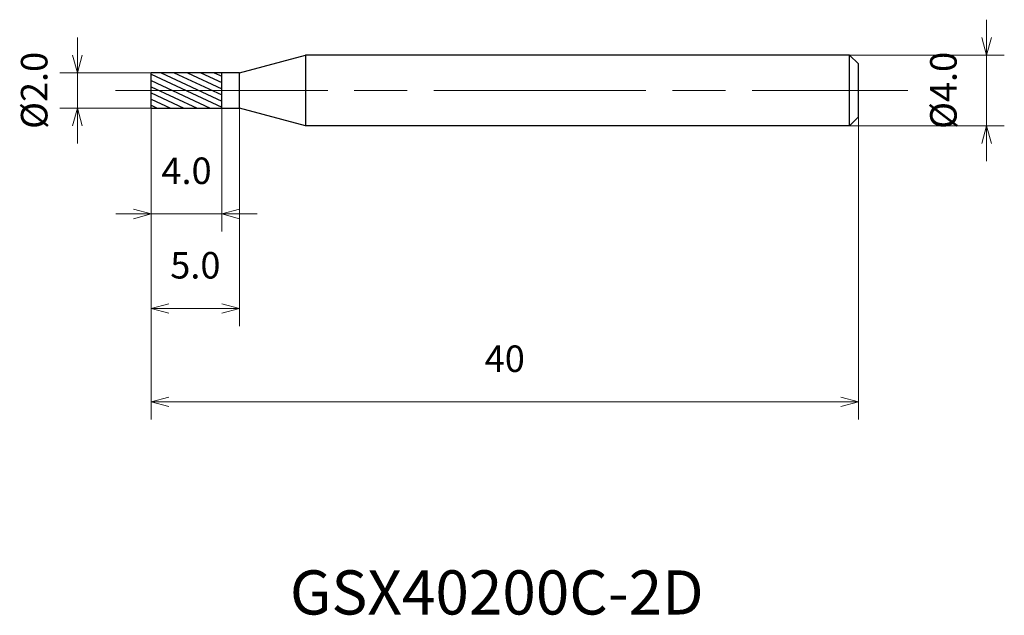
# Model space of a CAD drawing. Units: millimetres. Extents: x -7.4 to 48.3, y -29.7 to 4.
import ezdxf

# ---------------------------------------------------------------- set-up
doc = ezdxf.new("R2010")
doc.units = ezdxf.units.MM
doc.linetypes.add('AM_ISO08W050', pattern=[18, 12, -1.5, 3, -1.5])
for name, color, linetype, lineweight in [('AM_0', 7, 'Continuous', 30), ('AM_5', 3, 'Continuous', 13), ('AM_7', 4, 'AM_ISO08W050', 13), ('AM_8', 1, 'Continuous', 30)]:
    doc.layers.add(name, color=color, linetype=linetype, lineweight=lineweight)
doc.styles.get("Standard").update_dxf_attribs({"font": 'ISOCP.SHX', "bigfont": 'EXTFONT.SHX'})
doc.dimstyles.new('AM_JIS$0', dxfattribs={"dimtxt": 3.8, "dimasz": 2.5, "dimexe": 1, "dimexo": 0, "dimgap": 1.5, "dimtad": 3, "dimzin": 1, "dimdsep": 46, "dimtxsty": 'STANDARD', "dimblk": 'OPEN30', "dimcen": 0, "dimclrd": 3, "dimclre": 3, "dimclrt": 2, "dimaunit": 1, "dimadec": 0, "dimazin": 2, "dimtp": 0.1, "dimtm": 0.1, "dimtfac": 0.71, "dimtmove": 0, "dimatfit": 0, "dimldrblk": 'OPEN30', "dimfxl": 1, "dimlwd": 13, "dimlwe": 13, "dimarcsym": 0})

# ---------------------------------------------------------------- blocks, each defined once
blk = doc.blocks.new('_Open30')
at = {"color": 0, "linetype": 'ByBlock', "lineweight": -2}
for p, q in [((-1, 0.268), (0, 0)), ((0, 0), (-1, -0.268)), ((0, 0), (-1, 0))]:
    blk.add_line(p, q, dxfattribs=at)
blk = doc.blocks.new('*D4')
at = {"layer": 'AM_5', "color": 3, "lineweight": 13}
for p, q in [((-4.172, 2), (-4.172, 3)), ((0, 1), (-5.172, 1)), ((-4.172, -1), (-4.172, 1)), ((0, -1), (-5.172, -1)), ((-4.172, -2), (-4.172, -3))]:
    blk.add_line(p, q, dxfattribs=at)
at = {"layer": 'Defpoints', "color": 0}
for p in [(-4.172, 1), (0, 1), (0, -1)]:
    blk.add_point(p, dxfattribs=at)
at = {"layer": 'AM_5', "color": 3, "lineweight": 13}
for p, rotation in [((-4.172, 1), 270), ((-4.172, -1), 90)]:
    blk.add_blockref('_Open30', p, dxfattribs=dict(at, rotation=rotation))
at = {"layer": 'AM_5', "color": 2, "insert": (-6.422, 0), "char_height": 1.5, "attachment_point": 5, "rotation": 90}
blk.add_mtext('%%c2.0', dxfattribs=at)
blk = doc.blocks.new('*D5')
at = {"layer": 'AM_5', "color": 3, "lineweight": 13}
for p, q in [((0, -1), (0, -7.993)), ((4, -1), (4, -7.993)), ((-1, -6.993), (-2, -6.993)), ((0, -6.993), (4, -6.993)), ((5, -6.993), (6, -6.993))]:
    blk.add_line(p, q, dxfattribs=at)
at = {"layer": 'Defpoints', "color": 0}
for p in [(0, -1), (4, -1), (4, -6.993)]:
    blk.add_point(p, dxfattribs=at)
at = {"layer": 'AM_5', "color": 3, "lineweight": 13}
blk.add_blockref('_Open30', (0, -6.993), dxfattribs=at)
at = {"layer": 'AM_5', "color": 3, "lineweight": 13, "rotation": 180}
blk.add_blockref('_Open30', (4, -6.993), dxfattribs=at)
at = {"layer": 'AM_5', "color": 2, "insert": (2, -4.743), "char_height": 1.5, "attachment_point": 5}
blk.add_mtext('4.0', dxfattribs=at)
blk = doc.blocks.new('*D6')
at = {"layer": 'AM_5', "color": 3, "lineweight": 13}
for p, q in [((0, -1), (0, -13.341)), ((5, -1), (5, -13.341)), ((1, -12.341), (4, -12.341))]:
    blk.add_line(p, q, dxfattribs=at)
at = {"layer": 'Defpoints', "color": 0}
for p in [(0, -1), (5, -1), (5, -12.341)]:
    blk.add_point(p, dxfattribs=at)
at = {"layer": 'AM_5', "color": 3, "lineweight": 13, "rotation": 180}
blk.add_blockref('_Open30', (0, -12.341), dxfattribs=at)
at = {"layer": 'AM_5', "color": 3, "lineweight": 13}
blk.add_blockref('_Open30', (5, -12.341), dxfattribs=at)
at = {"layer": 'AM_5', "color": 2, "insert": (2.5, -10.091), "char_height": 1.5, "attachment_point": 5}
blk.add_mtext('5.0', dxfattribs=at)
blk = doc.blocks.new('*D8')
at = {"layer": 'AM_5', "color": 3, "lineweight": 13}
for p, q in [((47.252, 3), (47.252, 4)), ((39.5, 2), (48.252, 2)), ((47.252, -2), (47.252, 2)), ((39.5, -2), (48.252, -2)), ((47.252, -3), (47.252, -4))]:
    blk.add_line(p, q, dxfattribs=at)
at = {"layer": 'Defpoints', "color": 0}
for p in [(39.5, 2), (47.252, 2), (39.5, -2)]:
    blk.add_point(p, dxfattribs=at)
at = {"layer": 'AM_5', "color": 3, "lineweight": 13}
for p, rotation in [((47.252, 2), 270), ((47.252, -2), 90)]:
    blk.add_blockref('_Open30', p, dxfattribs=dict(at, rotation=rotation))
at = {"layer": 'AM_5', "color": 2, "insert": (45.002, 0), "char_height": 1.5, "attachment_point": 5, "rotation": 90}
blk.add_mtext('%%c4.0', dxfattribs=at)

msp = doc.modelspace()

# ---------------------------------------------------------------- hatches: boundary and pattern name
at = {"layer": 'AM_8'}
h = msp.add_hatch(dxfattribs=at)
h.set_pattern_fill('ANSI31', color=256, scale=0.1, angle=290, style=0)
h.set_pattern_definition([(335, (-1630.13727, -689.27974), (0.1341813, 0.28775272), [])])
h.paths.add_polyline_path([(0, 0), (0, -1), (4, -1), (4, 0)])
h.paths.add_polyline_path([(0, 1), (0, 0), (4, 0), (4, 1)])

# ---------------------------------------------------------------- linework, layer by layer
at = {"layer": 'AM_0'}
for p, q in [((5, 1), (8.732, 2)), ((39.5, 2), (8.732, 2)), ((8.732, 2), (8.732, -2)), ((39.5, 2), (40, 1.5)), ((39.5, -2), (39.5, 2)), ((40, -1.5), (40, 1.5)), ((0, -1), (0, 1)), ((5, 1), (0, 1)), ((4, -1), (4, 1)), ((5, -1), (5, 1)), ((0, -1), (5, -1)), ((8.732, -2), (5, -1)), ((39.5, -2), (40, -1.5)), ((39.5, -2), (8.732, -2))]:
    msp.add_line(p, q, dxfattribs=at)
at = {"layer": 'AM_7'}
msp.add_line((-2.015, 0), (42.787, 0), dxfattribs=at)

# ---------------------------------------------------------------- texts
msp.add_text('GSX40200C-2D', height=2.5).set_placement((7.847, -29.658))

# ---------------------------------------------------------------- dimensions: what is measured, and where the dimension line sits
at = {"layer": 'AM_5'}
for base, p1, p2, picture, middle in [((47.252, 2), (39.5, -2), (39.5, 2), '*D8', (47.252, 0)), ((-4.172, 1), (0, -1), (0, 1), '*D4', (-4.172, 0))]:
    dim = msp.add_linear_dim(base=base, p1=p1, p2=p2, angle=90, text='%%c<>', dimstyle='AM_JIS$0', override={"dimtxt": 1.5, "dimasz": 1, "dimdec": 1}, dxfattribs=at)
    dim.commit()
    dim.dimension.update_dxf_attribs({"geometry": picture, "text_midpoint": middle, "dimtype": 160})
for base, p2, picture, middle in [((4, -6.993), (4, -1), '*D5', (2, -6.993)), ((5, -12.341), (5, -1), '*D6', (2.5, -12.341))]:
    dim = msp.add_linear_dim(base=base, p1=(0, -1), p2=p2, dimstyle='AM_JIS$0', override={"dimtxt": 1.5, "dimasz": 1, "dimdec": 1}, dxfattribs=at)
    dim.commit()
    dim.dimension.update_dxf_attribs({"geometry": picture, "text_midpoint": middle, "dimtype": 160})
msp.add_linear_dim(base=(40, -17.627), p1=(0, -1), p2=(40, -1.5), dimstyle='AM_JIS$0', override={"dimtxt": 1.5, "dimasz": 1, "dimdec": 0}, dxfattribs=at).render()

doc.saveas('drawing.dxf')
